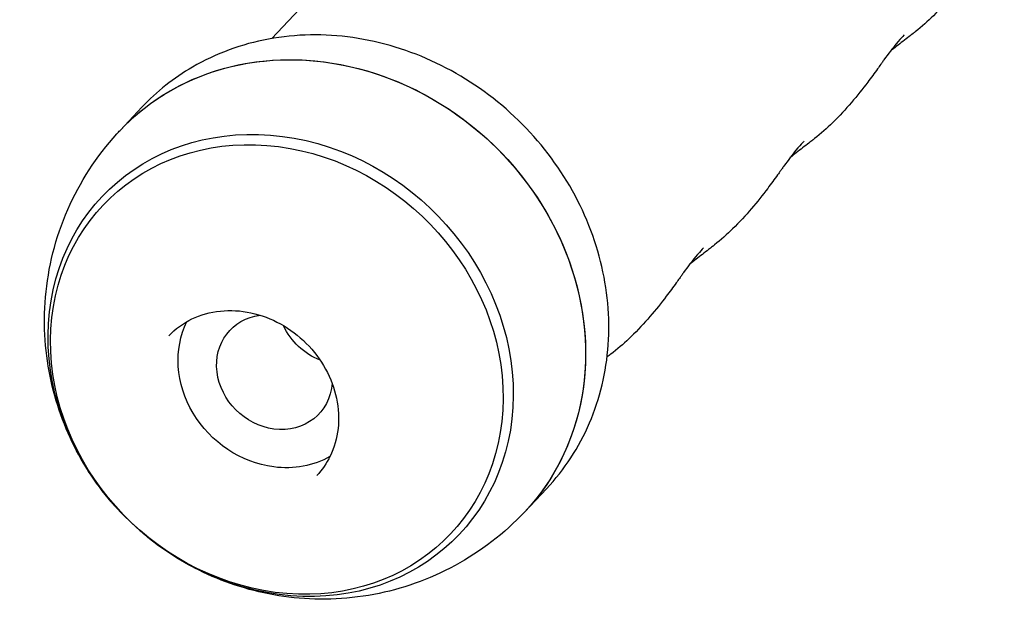
# Model space of a CAD drawing. Extents: x 759 to 2224, y 131 to 1366.
# Drawn here: x 979 to 1052, y 785 to 829 of the extents above; entities that cross this region are included whole.
import ezdxf

# ---------------------------------------------------------------- set-up
doc = ezdxf.new("R2010")
doc.units = 0
doc.layers.get('0').update_dxf_attribs({"linetype": 'CONTINUOUS'})
doc.layers.add('PV-12C6', color=7, linetype='CONTINUOUS')

# ---------------------------------------------------------------- blocks, each defined once
blk = doc.blocks.new('A$Cf60ee67a')
at = {"layer": 'PV-12C6'}
for p, q in [((259.197, 585.552), (238.884, 563.993)), ((227.702, 557.224), (229.312, 558.933)), ((257.543, 529.108), (259.153, 530.817))]:
    blk.add_line(p, q, dxfattribs=at)
at = {"layer": 'PV-12C6', "extrusion": (0, 0, -1)}
for centre, major_axis, start_param, end_param in [((242.623, 543.166), (-14.921, 14.058), 0, 3.141593), ((242.623, 543.166), (-14.921, 14.058), 0, 0.884057), ((242.623, 543.166), (14.921, -14.058), -2.257536, 0), ((239.545, 539.9), (-13.187, 12.425), -2.257536, 4.025649), ((239.264, 539.602), (-12.83, 12.089), -2.257536, 4.025649), ((239.081, 539.408), (-3.275, 3.086), -2.257536, 0.626657), ((239.081, 539.408), (-5.459, 5.143), -2.257536, -0.261309), ((243.588, 544.191), (-3.275, 3.086), -1.996488, -1.145105), ((239.081, 539.408), (3.275, -3.086), -0.626657, 0.884057), ((239.081, 539.408), (5.459, -5.143), 0.261309, 0.884057)]:
    blk.add_ellipse(centre, major_axis=major_axis, ratio=0.882968, start_param=start_param, end_param=end_param, dxfattribs=at)
at = {"layer": 'PV-12C6'}
for points, knots in [([(292.911, 572.102), (292.911, 572.102), (292.868, 572.06), (292.692, 571.872), (292.52, 571.678), (292.058, 571.117), (291.746, 570.713), (291.362, 570.181), (291.311, 570.11), (291.25, 570.023), (291.236, 570.004), (291.144, 569.873), (291.066, 569.764), (290.751, 569.325), (290.509, 568.995), (289.507, 567.673), (288.689, 566.668), (287.271, 565.275), (286.822, 564.871), (286.31, 564.464), (286.274, 564.436), (286.222, 564.395), (286.206, 564.382), (286.058, 564.268), (285.99, 564.215), (285.589, 563.904), (285.279, 563.663), (284.815, 563.302), (284.665, 563.185), (284.513, 563.066)], [230.796369, 230.796369, 230.796369, 230.796369, 232.394763, 232.394763, 234.995853, 234.995853, 238.30733, 238.30733, 238.80712, 238.80712, 238.902839, 238.902839, 239.402844, 239.402844, 240.903044, 240.903044, 245.426665, 245.426665, 247.263359, 247.263359, 247.399095, 247.399095, 247.461596, 247.461596, 247.961686, 247.961686, 249.462302, 249.462302, 250.176483, 250.176483, 250.176483, 250.176483]), ([(259.153, 530.817), (260.478, 532.224), (261.553, 533.867), (263.097, 537.463), (263.562, 539.416), (263.844, 543.452), (263.65, 545.534), (262.62, 549.621), (261.775, 551.624), (259.517, 555.341), (258.101, 557.053), (254.839, 560.006), (252.993, 561.247), (249.06, 563.123), (246.974, 563.761), (242.78, 564.359), (240.673, 564.325), (236.663, 563.585), (234.759, 562.888), (231.662, 561.088), (230.402, 560.09), (229.312, 558.933)], [5.589279, 5.589279, 5.589279, 5.589279, 5.90111, 5.90111, 6.215166, 6.215166, 6.534019, 6.534019, 6.857108, 6.857108, 7.182522, 7.182522, 7.508563, 7.508563, 7.833764, 7.833764, 8.156337, 8.156337, 8.47438, 8.47438, 8.730872, 8.730872, 8.730872, 8.730872]), ([(285.523, 564.26), (285.523, 564.26), (285.481, 564.219), (285.307, 564.033), (285.135, 563.84), (284.675, 563.282), (284.364, 562.88), (283.981, 562.349), (283.93, 562.278), (283.859, 562.178), (283.829, 562.135), (283.721, 561.983), (283.643, 561.873), (283.327, 561.434), (283.084, 561.105), (282.08, 559.783), (281.257, 558.777), (279.835, 557.389), (279.387, 556.989), (278.879, 556.588), (278.844, 556.561), (278.805, 556.531), (278.801, 556.528), (278.666, 556.423), (278.599, 556.371), (278.196, 556.059), (277.886, 555.817), (277.422, 555.456), (277.272, 555.339), (277.121, 555.221)], [290.244485, 290.244485, 290.244485, 290.244485, 291.826862, 291.826862, 294.422483, 294.422483, 297.729208, 297.729208, 298.228309, 298.228309, 298.42102, 298.42102, 298.921025, 298.921025, 300.421204, 300.421204, 304.946336, 304.946336, 306.764519, 306.764519, 306.896771, 306.896771, 306.912396, 306.912396, 307.412441, 307.412441, 308.913076, 308.913076, 309.622101, 309.622101, 309.622101, 309.622101]), ([(227.979, 528.839), (226.691, 530.156), (225.574, 531.65), (223.753, 534.963), (223.049, 536.784), (222.181, 540.697), (222.019, 542.792), (222.39, 547.093), (222.929, 549.299), (224.729, 553.405), (225.955, 555.309), (227.541, 557.053), (227.621, 557.139), (227.702, 557.224)], [2.310674, 2.310674, 2.310674, 2.310674, 2.615639, 2.615639, 2.920604, 2.920604, 3.225569, 3.225569, 3.530534, 3.530534, 3.820285, 3.820285, 3.835499, 3.835499, 3.835499, 3.835499]), ([(278.133, 556.417), (278.133, 556.417), (278.092, 556.377), (277.919, 556.193), (277.748, 556.001), (277.29, 555.445), (276.979, 555.044), (276.597, 554.515), (276.546, 554.444), (276.475, 554.345), (276.451, 554.31), (276.344, 554.159), (276.266, 554.049), (275.951, 553.611), (275.709, 553.282), (274.706, 551.96), (273.886, 550.956), (272.466, 549.565), (272.015, 549.16), (271.503, 548.754), (271.468, 548.727), (271.425, 548.693), (271.417, 548.687), (271.407, 548.679), (271.405, 548.678), (271.271, 548.574), (271.203, 548.522), (270.801, 548.209), (270.49, 547.968), (270.025, 547.605), (269.873, 547.486), (269.721, 547.367)], [349.486959, 349.486959, 349.486959, 349.486959, 351.056781, 351.056781, 353.648188, 353.648188, 356.952489, 356.952489, 357.451339, 357.451339, 357.641082, 357.641082, 358.141087, 358.141087, 359.641277, 359.641277, 364.165167, 364.165167, 366.003263, 366.003263, 366.135725, 366.135725, 366.166975, 366.166975, 366.174788, 366.174788, 366.674857, 366.674857, 368.175516, 368.175516, 368.890963, 368.890963, 368.890963, 368.890963]), ([(270.733, 548.562), (270.733, 548.562), (270.693, 548.524), (270.525, 548.346), (270.35, 548.149), (269.892, 547.594), (269.587, 547.201), (269.208, 546.679), (269.158, 546.608), (269.067, 546.481), (269.011, 546.401), (268.873, 546.208), (268.795, 546.098), (268.478, 545.66), (268.235, 545.331), (267.228, 544.011), (266.4, 543.005), (264.973, 541.625), (264.527, 541.23), (264.039, 540.848), (264.022, 540.834), (264.001, 540.818), (263.997, 540.815), (263.861, 540.71), (263.794, 540.658), (263.668, 540.56), (263.643, 540.541), (263.617, 540.521)], [408.588908, 408.588908, 408.588908, 408.588908, 410.140792, 410.140792, 412.758383, 412.758383, 416.026838, 416.026838, 416.526419, 416.526419, 416.90988, 416.90988, 417.409884, 417.409884, 418.910074, 418.910074, 423.436178, 423.436178, 425.235869, 425.235869, 425.300915, 425.300915, 425.31654, 425.31654, 425.816621, 425.816621, 425.942335, 425.942335, 425.942335, 425.942335]), ([(231.287, 542.073), (231.772, 542.587), (232.353, 543.011), (233.645, 543.634), (234.356, 543.834), (235.833, 543.988), (236.597, 543.944), (238.102, 543.62), (238.842, 543.341), (240.225, 542.576), (240.868, 542.091), (241.994, 540.965), (242.476, 540.324), (243.233, 538.95), (243.507, 538.218), (243.821, 536.734), (243.86, 535.982), (243.699, 534.533), (243.498, 533.837), (242.93, 532.683), (242.599, 532.205), (242.205, 531.786)], [3.835499, 3.835499, 3.835499, 3.835499, 4.161849, 4.161849, 4.486147, 4.486147, 4.806555, 4.806555, 5.124096, 5.124096, 5.440269, 5.440269, 5.756117, 5.756117, 6.07248, 6.07248, 6.390484, 6.390484, 6.711637, 6.711637, 6.977091, 6.977091, 6.977091, 6.977091]), ([(257.543, 529.108), (256.045, 527.519), (254.29, 526.176), (250.492, 524.114), (248.45, 523.407), (244.282, 522.624), (242.16, 522.579), (238.145, 523.07), (236.249, 523.601), (232.759, 525.11), (231.161, 526.086), (229.546, 527.394), (229.368, 527.544), (229.191, 527.697)], [0.693906, 0.693906, 0.693906, 0.693906, 0.976457, 0.976457, 1.265215, 1.265215, 1.57018, 1.57018, 1.875145, 1.875145, 2.18011, 2.18011, 2.218731, 2.218731, 2.218731, 2.218731])]:
    blk.add_open_spline(points, degree=3, knots=knots, dxfattribs=at)

msp = doc.modelspace()

# ---------------------------------------------------------------- block references
msp.add_blockref('A$Cf60ee67a', (758.832, 263.565))

doc.saveas('drawing.dxf')
